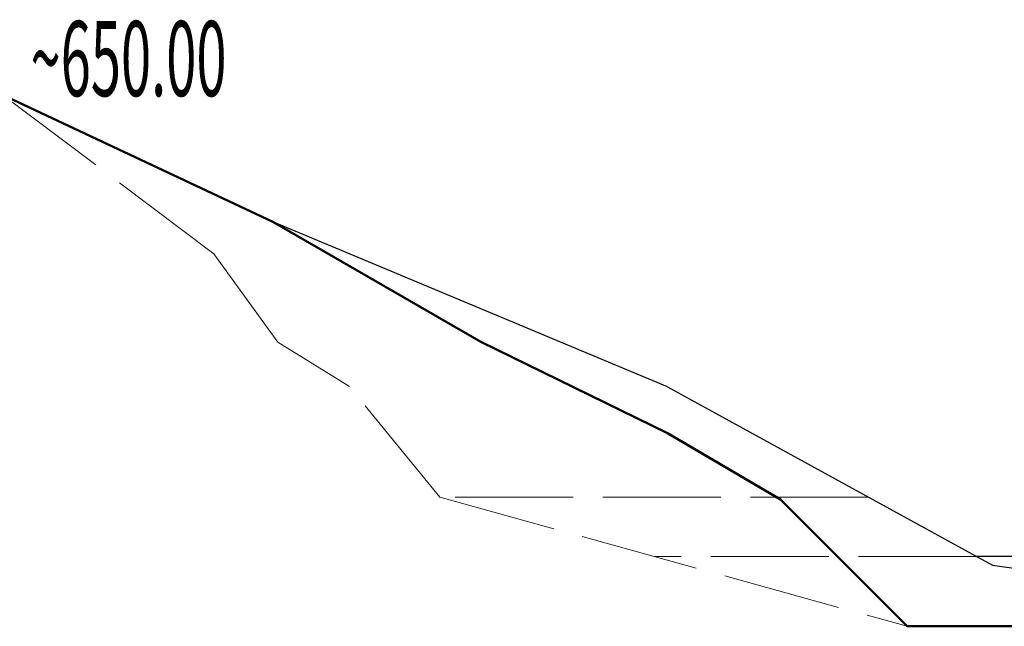
# Model space of a CAD drawing. Units: inches. Extents: x 544549 to 544665, y 458906 to 458988.
# Drawn here: x 544623 to 544633, y 458937 to 458943 of the extents above; entities that cross this region are included whole.
import ezdxf

# ---------------------------------------------------------------- set-up
doc = ezdxf.new("R2010")
doc.units = ezdxf.units.IN
doc.header["$MEASUREMENT"] = 0
doc.linetypes.add('ACAD_ISO02W100', pattern=[15, 12, -3])
doc.layers.add('DESFASURATA', color=7, linetype='Continuous')
doc.layers.add('PERETI', color=7, linetype='Continuous')
doc.layers.add('limitaPROPR', color=1, linetype='Continuous', lineweight=50)
doc.layers.add('Standard', color=7, linetype='Continuous', lineweight=25)
doc.styles.add('ISOCT', font='isoct.shx')

msp = doc.modelspace()

# ---------------------------------------------------------------- linework, layer by layer
at = {"layer": 'DESFASURATA', "linetype": 'Continuous'}
for points in [[(544629.41133, 458938.934), (544625.40254, 458940.60703)], [(544629.41133, 458938.934), (544632.71017, 458937.12051)], [(544637.09954, 458937.20897), (544632.54927, 458937.20897)], [(544632.71017, 458937.12051), (544637.09954, 458936.50084)]]:
    msp.add_lwpolyline(points, dxfattribs=at)
at = {"layer": 'limitaPROPR', "color": 7, "linetype": 'ACAD_ISO02W100', "lineweight": 0, "ltscale": 0.1}
for points in [[(544627.09954, 458937.81178), (544626.18139, 458938.9349), (544625.45509, 458939.38672), (544624.8029, 458940.28295), (544622.65809, 458941.89805)], [(544631.45273, 458937.81178), (544627.09954, 458937.81178)], [(544627.09954, 458937.81178), (544631.84449, 458936.50084)], [(544632.54927, 458937.20897), (544629.28141, 458937.20897)]]:
    msp.add_lwpolyline(points, dxfattribs=at)
at = {"layer": 'Standard', "color": 7, "linetype": 'Continuous', "lineweight": 50}
msp.add_lwpolyline([(544622.65809, 458941.89805), (544625.40254, 458940.60703), (544627.5146, 458939.38763), (544629.41133, 458938.46306), (544630.55639, 458937.78894), (544631.84449, 458936.50084), (544637.09954, 458936.50084)], dxfattribs=at)

# ---------------------------------------------------------------- texts
at = {"layer": 'PERETI', "color": 7, "linetype": 'Continuous', "lineweight": 50, "insert": (544622.94216, 458941.88365), "char_height": 0.7628735, "width": 2.7587411, "attachment_point": 7, "style": 'ISOCT'}
msp.add_mtext('{\\fArial|b0|i0|c0|p34;\\W0.53;~650.00}', dxfattribs=at)

doc.saveas('drawing.dxf')
